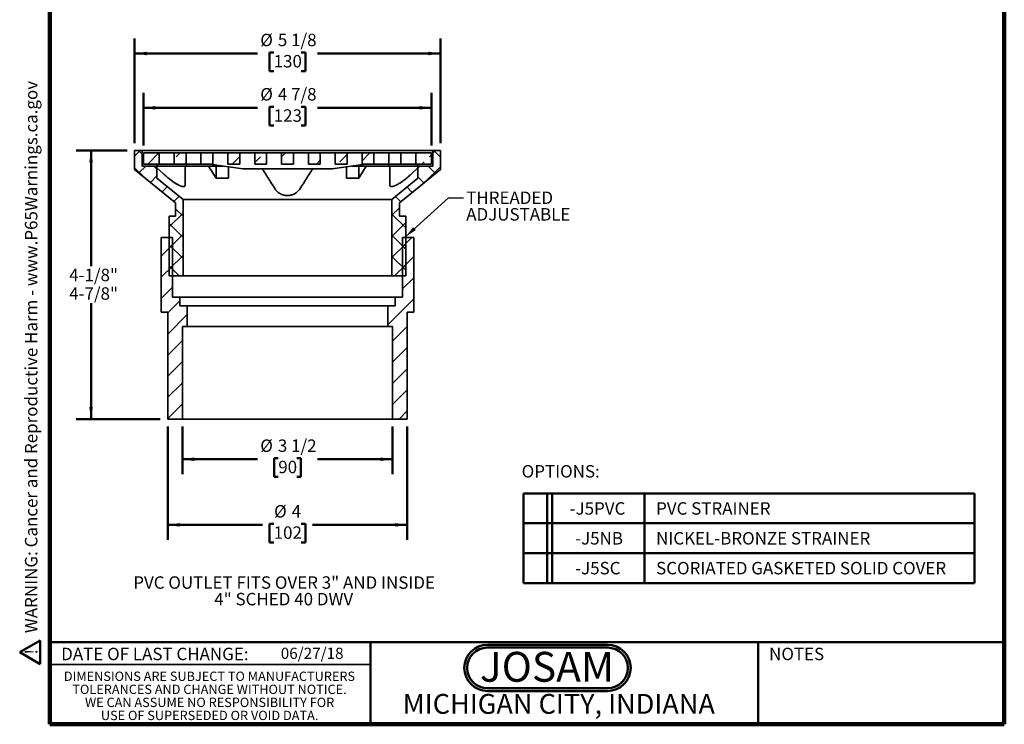
# Model space of a CAD drawing. Units: inches. Extents: x 0.1 to 8.4, y 0.1 to 10.9.
# Drawn here: x 0.1 to 8.4, y 0.1 to 6 of the extents above; entities that cross this region are included whole.
import ezdxf

# ---------------------------------------------------------------- set-up
doc = ezdxf.new("R2010")
doc.units = ezdxf.units.IN
doc.header["$MEASUREMENT"] = 0
doc.layers.add('WALL', color=7, linetype='Continuous', lineweight=50)
doc.styles.add('SLDTEXTSTYLE0', font='TXT', dxfattribs={"width": 0.7})
doc.styles.add('SLDTEXTSTYLE1', font='TXT', dxfattribs={"width": 0.605})
doc.dimstyles.new('SLDDIMSTYLE0', dxfattribs={"dimtxt": 0.101115, "dimasz": 0.1, "dimexe": 0, "dimexo": 0.0625, "dimgap": 0.025279, "dimtad": 0, "dimtih": 1, "dimtoh": 1, "dimdec": 6, "dimlfac": 2, "dimrnd": 1e-09, "dimzin": 12, "dimdsep": 46, "dimlunit": 5, "dimtxsty": 'SLDTEXTSTYLE1', "dimsah": 1, "dimcen": 0.09, "dimadec": 0, "dimazin": 3, "dimtfac": 1, "dimtdec": 3, "dimtofl": 0, "dimtmove": 0, "dimatfit": 3, "dimfxl": 0, "dimfrac": 2, "dimtolj": 1, "dimtzin": 12, "dimarcsym": 0})
doc.dimstyles.new('SLDDIMSTYLE1', dxfattribs={"dimtxt": 0.101115, "dimasz": 0.1, "dimexe": 0, "dimexo": 0.0625, "dimgap": 0.025279, "dimtad": 0, "dimtih": 1, "dimtoh": 1, "dimlfac": 2, "dimrnd": 1e-09, "dimzin": 12, "dimdsep": 46, "dimlunit": 5, "dimtxsty": 'SLDTEXTSTYLE1', "dimsah": 1, "dimcen": 0.09, "dimadec": 0, "dimazin": 3, "dimtfac": 1, "dimtdec": 3, "dimtofl": 0, "dimtmove": 0, "dimatfit": 3, "dimfxl": 0, "dimfrac": 2, "dimtolj": 1, "dimtzin": 12, "dimarcsym": 0})
doc.dimstyles.new('SLDDIMSTYLE2', dxfattribs={"dimtxt": 0.101115, "dimasz": 0.1, "dimexe": 0, "dimexo": 0.0625, "dimgap": 0.025279, "dimtad": 0, "dimtih": 1, "dimtoh": 1, "dimdec": 6, "dimlfac": 2, "dimrnd": 1e-09, "dimzin": 12, "dimdsep": 46, "dimlunit": 5, "dimtxsty": 'SLDTEXTSTYLE1', "dimsah": 1, "dimcen": 0.09, "dimadec": 0, "dimazin": 3, "dimtfac": 1, "dimtdec": 3, "dimtofl": 0, "dimtmove": 0, "dimatfit": 3, "dimfxl": 0, "dimfrac": 2, "dimtolj": 1, "dimtzin": 12, "dimarcsym": 0})
doc.dimstyles.new('SLDDIMSTYLE3', dxfattribs={"dimtxt": 0.101115, "dimasz": 0.1, "dimexe": 0, "dimexo": 0.0625, "dimgap": 0.025279, "dimtad": 0, "dimtih": 1, "dimtoh": 1, "dimlfac": 2, "dimrnd": 1e-09, "dimzin": 12, "dimdsep": 46, "dimlunit": 5, "dimtxsty": 'SLDTEXTSTYLE1', "dimsah": 1, "dimcen": 0.09, "dimadec": 0, "dimazin": 3, "dimtfac": 1, "dimtdec": 3, "dimtofl": 0, "dimtmove": 0, "dimatfit": 3, "dimfxl": 0, "dimfrac": 2, "dimtolj": 1, "dimtzin": 12, "dimarcsym": 0})
doc.dimstyles.new('SLDDIMSTYLE4', dxfattribs={"dimtxt": 0.18, "dimasz": 0.1, "dimexe": 0, "dimexo": 0.0625, "dimgap": 0, "dimtad": 0, "dimtih": 1, "dimtoh": 1, "dimdec": 0, "dimrnd": 1e-09, "dimzin": 0, "dimdsep": 46, "dimlunit": 5, "dimtxsty": 'Standard', "dimsah": 1, "dimcen": 0.09, "dimadec": 0, "dimazin": 0, "dimtfac": 0.1, "dimtdec": 0, "dimtofl": 0, "dimtmove": 0, "dimatfit": 3, "dimfxl": 0, "dimfrac": 2, "dimtolj": 1, "dimtzin": 0, "dimarcsym": 0})

# ---------------------------------------------------------------- blocks, each defined once
blk = doc.blocks.new('SW_NOTE_0')
at = {"layer": 'WALL', "color": 0}
for p, q in [((-0.12, 0.009), (0.029, 0.267)), ((0.029, 0.267), (0.178, 0.009)), ((0.178, 0.009), (-0.12, 0.009))]:
    blk.add_line(p, q, dxfattribs=at)
at = {"layer": 'WALL', "color": 0, "insert": (0.034, 0.201), "char_height": 0.156, "attachment_point": 2, "style": 'SLDTEXTSTYLE1'}
blk.add_mtext('!', dxfattribs=at)
blk = doc.blocks.new('prop 65')
at = {"layer": 'WALL', "color": 7}
blk.add_blockref('SW_NOTE_0', (0.127, -0.021), dxfattribs=at)
at = {"layer": 'WALL', "insert": (0.396, 0.18), "char_height": 0.15625, "attachment_point": 1, "style": 'SLDTEXTSTYLE1'}
blk.add_mtext('WARNING: Cancer and Reproductive Harm - www.P65Warnings.ca.gov', dxfattribs=at)
blk = doc.blocks.new('JOSAM')
at = {"layer": 'WALL'}
h = blk.add_hatch(color=256, dxfattribs=at)
edge = h.paths.add_edge_path(flags=0)
edge.add_line((5.0836, 0.7136), (4.0768, 0.7136))
edge.add_arc((4.0768, 0.5197), 0.194, 90, 270)
edge.add_line((4.0768, 0.3257), (5.0836, 0.3257))
edge.add_arc((5.0836, 0.5197), 0.194, 270, 450)
edge = h.paths.add_edge_path(flags=0)
edge.add_arc((5.0836, 0.5197), 0.17, -90, 90, ccw=False)
edge.add_line((5.0836, 0.3497), (4.0768, 0.3497))
edge.add_arc((4.0768, 0.5197), 0.17, 90, 270, ccw=False)
edge.add_line((4.0768, 0.6897), (5.0836, 0.6897))
for p, q in [((4.0768, 0.7136), (5.0836, 0.7136)), ((4.0768, 0.6897), (5.0836, 0.6897)), ((4.0768, 0.3497), (5.0836, 0.3497)), ((4.0768, 0.3257), (5.0836, 0.3257))]:
    blk.add_line(p, q, dxfattribs=at)
for centre, radius, start, end in [((4.0768, 0.5197), 0.194, 90, 270), ((4.0768, 0.5197), 0.17, 90, 270), ((5.0836, 0.5197), 0.194, 270, 90), ((5.0836, 0.5197), 0.17, 270, 90)]:
    blk.add_arc(centre, radius, start, end, dxfattribs=at)
at = {"layer": 'WALL', "insert": (4.5754, 0.6538), "char_height": 0.25, "attachment_point": 2, "style": 'SLDTEXTSTYLE0'}
blk.add_mtext('JOSAM', dxfattribs=at)
blk = doc.blocks.new('SW_NOTE_2')
at = {"layer": 'WALL', "color": 0, "char_height": 0.104167, "attachment_point": 2, "style": 'SLDTEXTSTYLE1'}
for s, insert in [('PVC OUTLET FITS OVER 3" AND INSIDE', (1.333, 0.1343)), ('4" SCHED 40 DWV', (1.3296, -0.0046))]:
    blk.add_mtext(s, dxfattribs=dict(at, insert=insert))
blk = doc.blocks.new('SW_NOTE_3')
at = {"color": 0, "linetype": 'Continuous', "lineweight": 0, "char_height": 0.078125, "attachment_point": 2, "style": 'SLDTEXTSTYLE1'}
for s, insert in [('DIMENSIONS ARE SUBJECT TO MANUFACTURERS', (1.2866, 0.1007)), ('TOLERANCES AND CHANGE WITHOUT NOTICE.', (1.287, -0.0087)), ('WE CAN ASSUME NO RESPONSIBILITY FOR', (1.2882, -0.118)), ('USE OF SUPERSEDED OR VOID DATA.', (1.2882, -0.2274))]:
    blk.add_mtext(s, dxfattribs=dict(at, insert=insert))
blk = doc.blocks.new('SW_TABLEANNOTATION_0')
at = {"layer": 'WALL', "color": 0}
for p, q in [((0, 0), (0, -0.75)), ((3.7787, 0), (0, 0)), ((0.1974, 0), (0.1974, -0.75)), ((0.2392, 0), (0.2392, -0.75)), ((1.0133, 0), (1.0133, -0.75)), ((3.7787, -0.75), (3.7787, 0)), ((0, -0.25), (3.7787, -0.25)), ((0, -0.5), (3.7787, -0.5)), ((0, -0.75), (3.7787, -0.75))]:
    blk.add_line(p, q, dxfattribs=at)
at = {"layer": 'WALL', "color": 0, "attachment_point": 1, "style": 'SLDTEXTSTYLE1'}
for s, insert, char_height in [('-J5PVC', (0.387, -0.0734), 0.10417), ('PVC STRAINER', (1.1111, -0.0734), 0.104167), ('-J5NB', (0.4333, -0.3234), 0.10417), ('NICKEL-BRONZE STRAINER', (1.1111, -0.3234), 0.104167), ('-J5SC', (0.4333, -0.5734), 0.10417), ('SCORIATED GASKETED SOLID COVER', (1.1111, -0.5734), 0.104167)]:
    blk.add_mtext(s, dxfattribs=dict(at, insert=insert, char_height=char_height))
blk = doc.blocks.new('_D')
at = {"layer": 'WALL'}
for p, q in [((1.1097, 4.9317), (1.1097, 5.8067)), ((3.6722, 4.9317), (3.6722, 5.8067)), ((1.1097, 5.6817), (2.1397, 5.6817)), ((2.2752, 5.6899), (2.2405, 5.6899)), ((2.2405, 5.6899), (2.2405, 5.5346)), ((2.5067, 5.6899), (2.5414, 5.6899)), ((2.5414, 5.6899), (2.5414, 5.5346)), ((3.6722, 5.6817), (2.6422, 5.6817)), ((2.2405, 5.5346), (2.2752, 5.5346)), ((2.5414, 5.5346), (2.5067, 5.5346))]:
    blk.add_line(p, q, dxfattribs=at)
for points in [[(1.1097, 5.6817), (1.2097, 5.6667), (1.2097, 5.6967)], [(3.6722, 5.6817), (3.5722, 5.6967), (3.5722, 5.6667)]]:
    blk.add_solid(points, dxfattribs=at)
at = {"layer": 'WALL', "char_height": 0.10417, "attachment_point": 1, "style": 'SLDTEXTSTYLE1'}
for s, insert in [('%%c', (2.1629, 5.8473)), ('5 1/8', (2.3104, 5.8473)), ('130', (2.2752, 5.6689))]:
    blk.add_mtext(s, dxfattribs=dict(at, insert=insert))
blk = doc.blocks.new('_D_1')
at = {"layer": 'WALL'}
for p, q in [((1.3872, 2.5567), (1.3872, 1.6082)), ((3.3947, 2.5567), (3.3947, 1.6082)), ((1.3872, 1.7332), (2.1826, 1.7332)), ((2.2752, 1.7414), (2.2405, 1.7414)), ((2.2405, 1.7414), (2.2405, 1.5861)), ((2.5067, 1.7414), (2.5414, 1.7414)), ((2.5414, 1.7414), (2.5414, 1.5861)), ((3.3947, 1.7332), (2.5993, 1.7332)), ((2.2405, 1.5861), (2.2752, 1.5861)), ((2.5414, 1.5861), (2.5067, 1.5861))]:
    blk.add_line(p, q, dxfattribs=at)
for points in [[(1.3872, 1.7332), (1.4872, 1.7182), (1.4872, 1.7482)], [(3.3947, 1.7332), (3.2947, 1.7482), (3.2947, 1.7182)]]:
    blk.add_solid(points, dxfattribs=at)
at = {"layer": 'WALL', "attachment_point": 1, "style": 'SLDTEXTSTYLE1'}
for s, insert, char_height in [('%%c', (2.2786, 1.8989), 0.10417), ('4', (2.4261, 1.8989), 0.1042), ('102', (2.2752, 1.7204), 0.10417)]:
    blk.add_mtext(s, dxfattribs=dict(at, insert=insert, char_height=char_height))
blk = doc.blocks.new('_D_2')
at = {"layer": 'WALL'}
for p, q in [((1.5097, 2.5567), (1.5097, 2.1577)), ((3.2722, 2.5567), (3.2722, 2.1577)), ((1.5097, 2.2827), (2.1397, 2.2827)), ((2.3138, 2.2909), (2.2791, 2.2909)), ((2.2791, 2.2909), (2.2791, 2.1356)), ((2.4681, 2.2909), (2.5028, 2.2909)), ((2.5028, 2.2909), (2.5028, 2.1356)), ((3.2722, 2.2827), (2.6422, 2.2827)), ((2.2791, 2.1356), (2.3138, 2.1356)), ((2.5028, 2.1356), (2.4681, 2.1356))]:
    blk.add_line(p, q, dxfattribs=at)
for points in [[(1.5097, 2.2827), (1.6097, 2.2677), (1.6097, 2.2977)], [(3.2722, 2.2827), (3.1722, 2.2977), (3.1722, 2.2677)]]:
    blk.add_solid(points, dxfattribs=at)
at = {"layer": 'WALL', "char_height": 0.10417, "attachment_point": 1, "style": 'SLDTEXTSTYLE1'}
for s, insert in [('%%c', (2.1629, 2.4483)), ('3 1/2', (2.3104, 2.4483)), ('90', (2.3138, 2.2699))]:
    blk.add_mtext(s, dxfattribs=dict(at, insert=insert))
blk = doc.blocks.new('_D_3')
at = {"layer": 'WALL'}
for p, q in [((1.0472, 4.8692), (0.6197, 4.8692)), ((0.7447, 4.8692), (0.7447, 3.8995)), ((0.7447, 2.6192), (0.7447, 3.5889)), ((1.3247, 2.6192), (0.6197, 2.6192))]:
    blk.add_line(p, q, dxfattribs=at)
for points in [[(0.7447, 4.8692), (0.7297, 4.7692), (0.7597, 4.7692)], [(0.7447, 2.6192), (0.7597, 2.7192), (0.7297, 2.7192)]]:
    blk.add_solid(points, dxfattribs=at)
at = {"layer": 'WALL', "char_height": 0.10417, "attachment_point": 1, "style": 'SLDTEXTSTYLE1'}
for s, insert in [('4-1/8"', (0.5618, 3.8784)), ('4-7/8"', (0.5618, 3.7232))]:
    blk.add_mtext(s, dxfattribs=dict(at, insert=insert))
blk = doc.blocks.new('_D_4')
at = {"layer": 'WALL'}
for p, q in [((1.1835, 4.9117), (1.1835, 5.3516)), ((3.5985, 4.9117), (3.5985, 5.3516)), ((1.1835, 5.2266), (2.1397, 5.2266)), ((2.2752, 5.2348), (2.2405, 5.2348)), ((2.2405, 5.2348), (2.2405, 5.0795)), ((2.5067, 5.2348), (2.5414, 5.2348)), ((2.5414, 5.2348), (2.5414, 5.0795)), ((3.5985, 5.2266), (2.6422, 5.2266)), ((2.2405, 5.0795), (2.2752, 5.0795)), ((2.5414, 5.0795), (2.5067, 5.0795))]:
    blk.add_line(p, q, dxfattribs=at)
for points in [[(1.1835, 5.2266), (1.2835, 5.2116), (1.2835, 5.2416)], [(3.5985, 5.2266), (3.4985, 5.2416), (3.4985, 5.2116)]]:
    blk.add_solid(points, dxfattribs=at)
at = {"layer": 'WALL', "char_height": 0.10417, "attachment_point": 1, "style": 'SLDTEXTSTYLE1'}
for s, insert in [('%%c', (2.1629, 5.3922)), ('4 7/8', (2.3104, 5.3922)), ('123', (2.2752, 5.2138))]:
    blk.add_mtext(s, dxfattribs=dict(at, insert=insert))
blk = doc.blocks.new('SW_NOTE_5')
at = {"layer": 'WALL', "color": 0, "char_height": 0.10417, "attachment_point": 1, "style": 'SLDTEXTSTYLE1'}
for s, insert in [('THREADED', (0.024, 0.0531)), ('ADJUSTABLE', (0.024, -0.0858))]:
    blk.add_mtext(s, dxfattribs=dict(at, insert=insert))

msp = doc.modelspace()

# ---------------------------------------------------------------- hatches: boundary and pattern name
at = {"linetype": 'Continuous', "lineweight": 18}
h = msp.add_hatch(dxfattribs=at)
h.set_pattern_fill('ANSI37', angle=90, style=0)
edge = h.paths.add_edge_path(flags=0)
edge.add_line((1.17220316, 4.86917056), (1.10970316, 4.86917056))
edge.add_line((1.10970316, 4.86917056), (1.10970316, 4.70946957))
edge.add_spline(control_points=[(1.10970316, 4.70946957), (1.22428649, 4.61613624), (1.33886983, 4.5228029), (1.45345317, 4.42946957)], knot_values=[0.1477243683, 0.1477243683, 0.1477243683, 0.1477243683, 0.170246826, 0.170246826, 0.170246826, 0.170246826], weights=[1, 1, 1, 1], degree=3, periodic=0)
edge.add_line((1.45345317, 4.42946957), (1.45345317, 4.31917056))
edge.add_line((1.45345317, 4.31917056), (1.40045316, 4.31917056))
edge.add_line((1.40045316, 4.31917056), (1.40045316, 3.81917056))
edge.add_line((1.40045316, 3.81917056), (1.51595317, 3.81917056))
edge.add_line((1.51595317, 3.81917056), (1.51595317, 4.45917056))
edge.add_spline(control_points=[(1.51595317, 4.45917056), (1.44303649, 4.51856451), (1.37011981, 4.57795846), (1.29720313, 4.6373524)], knot_values=[0.2789558321, 0.2789558321, 0.2789558321, 0.2789558321, 0.293320807, 0.293320807, 0.293320807, 0.293320807], weights=[1, 1, 1, 1], degree=3, periodic=0)
edge.add_line((1.29720313, 4.6373524), (1.29720313, 4.73917056))
edge.add_line((1.29720313, 4.73917056), (1.17220316, 4.73917056))
edge.add_line((1.17220316, 4.73917056), (1.17220316, 4.86917056))
h = msp.add_hatch(dxfattribs=at)
h.set_pattern_fill('ANSI37', angle=90, style=0)
edge = h.paths.add_edge_path(flags=0)
edge.add_line((3.67220311, 4.86917056), (3.60970311, 4.86917056))
edge.add_line((3.60970311, 4.86917056), (3.60970311, 4.73917056))
edge.add_line((3.60970311, 4.73917056), (3.48470313, 4.73917056))
edge.add_line((3.48470313, 4.73917056), (3.48470313, 4.63735238))
edge.add_spline(control_points=[(3.48470312, 4.6373524), (3.41178645, 4.57795845), (3.33886977, 4.51856451), (3.2659531, 4.45917056)], knot_values=[0.149844493, 0.149844493, 0.149844493, 0.149844493, 0.1641769672, 0.1641769672, 0.1641769672, 0.1641769672], weights=[1, 1, 1, 1], degree=3, periodic=0)
edge.add_line((3.2659531, 4.45917056), (3.2659531, 3.81917056))
edge.add_line((3.2659531, 3.81917056), (3.3814531, 3.81917056))
edge.add_line((3.3814531, 3.81917056), (3.3814531, 4.31917056))
edge.add_line((3.3814531, 4.31917056), (3.3284531, 4.31917056))
edge.add_line((3.3284531, 4.31917056), (3.3284531, 4.42946957))
edge.add_spline(control_points=[(3.3284531, 4.42946957), (3.44303644, 4.5228029), (3.55761977, 4.61613624), (3.67220311, 4.70946957)], knot_values=[0.2931667351, 0.2931667351, 0.2931667351, 0.2931667351, 0.3157189133, 0.3157189133, 0.3157189133, 0.3157189133], weights=[1, 1, 1, 1], degree=3, periodic=0)
edge.add_line((3.67220311, 4.70946957), (3.67220311, 4.86917056))
h = msp.add_hatch(dxfattribs=at)
h.set_pattern_fill('ANSI33', style=0)
h.paths.add_polyline_path([(1.18345316, 4.75542056), (1.31595313, 4.75542056), (1.31595313, 4.84917056), (1.18345313, 4.84917056)], flags=0)
h = msp.add_hatch(dxfattribs=at)
h.set_pattern_fill('ANSI33', style=0)
h.paths.add_polyline_path([(1.44095313, 4.84917056), (1.44095313, 4.75542056), (1.54095313, 4.75542056), (1.54095313, 4.84917056)], flags=0)
h = msp.add_hatch(dxfattribs=at)
h.set_pattern_fill('ANSI33', style=0)
h.paths.add_polyline_path([(1.66595313, 4.84917056), (1.66595313, 4.75542056), (1.76595313, 4.75542056), (1.76595313, 4.84917056)], flags=0)
h = msp.add_hatch(dxfattribs=at)
h.set_pattern_fill('ANSI33', style=0)
h.paths.add_polyline_path([(1.89095313, 4.84917056), (1.89095313, 4.75542056), (1.99095313, 4.75542056), (1.99095313, 4.84917056)], flags=0)
h = msp.add_hatch(dxfattribs=at)
h.set_pattern_fill('ANSI33', style=0)
h.paths.add_polyline_path([(2.21595313, 4.75542056), (2.21595313, 4.84917056), (2.11595313, 4.84917056), (2.11595313, 4.75542056)], flags=0)
h = msp.add_hatch(dxfattribs=at)
h.set_pattern_fill('ANSI33', style=0)
h.paths.add_polyline_path([(2.34095313, 4.84917056), (2.34095313, 4.75542056), (2.44095313, 4.75542056), (2.44095313, 4.84917056)], flags=0)
h = msp.add_hatch(dxfattribs=at)
h.set_pattern_fill('ANSI33', style=0)
h.paths.add_polyline_path([(2.56595313, 4.84917056), (2.56595313, 4.75542056), (2.66595313, 4.75542056), (2.66595313, 4.84917056)], flags=0)
h = msp.add_hatch(dxfattribs=at)
h.set_pattern_fill('ANSI33', style=0)
h.paths.add_polyline_path([(2.79095313, 4.84917056), (2.79095313, 4.75542056), (2.89095313, 4.75542056), (2.89095313, 4.84917056)], flags=0)
h = msp.add_hatch(dxfattribs=at)
h.set_pattern_fill('ANSI33', style=0)
h.paths.add_polyline_path([(3.01595313, 4.84917056), (3.01595313, 4.75542056), (3.11595313, 4.75542056), (3.11595313, 4.84917056)], flags=0)
h = msp.add_hatch(dxfattribs=at)
h.set_pattern_fill('ANSI33', style=0)
h.paths.add_polyline_path([(3.24095313, 4.84917056), (3.24095313, 4.75542056), (3.34095313, 4.75542056), (3.34095313, 4.84917056)], flags=0)
h = msp.add_hatch(dxfattribs=at)
h.set_pattern_fill('ANSI33', style=0)
h.paths.add_polyline_path([(3.46595313, 4.75542056), (3.59845311, 4.75542056), (3.59845313, 4.84917056), (3.46595313, 4.84917056)], flags=0)
h = msp.add_hatch(dxfattribs=at)
h.set_pattern_fill('ANSI31', style=0)
h.paths.add_polyline_path([(1.48845317, 3.56917056), (1.48845317, 3.63917056), (1.42595317, 3.63917056), (1.42595317, 4.13917056), (1.33220316, 4.13917056), (1.33220316, 3.51417056), (1.38720316, 3.51417056), (1.38720316, 2.61917056), (1.50970317, 2.61917056), (1.50970317, 3.39417056), (1.55095317, 3.39417056), (1.55095317, 3.56917056)], flags=0)
h = msp.add_hatch(dxfattribs=at)
h.set_pattern_fill('ANSI31', style=0)
h.paths.add_polyline_path([(3.2934531, 3.63917056), (3.2934531, 3.56917056), (3.2309531, 3.56917056), (3.2309531, 3.39417056), (3.2722031, 3.39417056), (3.2722031, 2.61917056), (3.3947031, 2.61917056), (3.3947031, 3.51417056), (3.4497031, 3.51417056), (3.4497031, 4.13917056), (3.3559531, 4.13917056), (3.3559531, 3.63917056)], flags=0)

# ---------------------------------------------------------------- linework, layer by layer
at = {"color": 7, "linetype": 'Continuous', "lineweight": 100}
for p, q in [((0.3984375, 0.0625), (0.3984375, 10.9375)), ((8.3984375, 0.0625), (8.3984375, 10.9375)), ((8.3984375, 0.0625), (0.3984375, 0.0625))]:
    msp.add_line(p, q, dxfattribs=at)
at = {"color": 7, "linetype": 'Continuous', "lineweight": 35}
for p, q in [((1.10970315, 4.86917051), (1.17220312, 4.86917051)), ((1.10970315, 4.70946951), (1.10970315, 4.86917051)), ((1.17220312, 4.86917051), (1.17220312, 4.73917063)), ((3.60970311, 4.86917051), (1.17220312, 4.86917051)), ((3.60970311, 4.73917063), (3.60970311, 4.86917051)), ((3.60970311, 4.86917051), (3.67220309, 4.86917051)), ((3.67220309, 4.86917051), (3.67220309, 4.70946951)), ((1.3159531, 4.84917054), (1.18345316, 4.84917054)), ((1.18345316, 4.75542053), (1.18345316, 4.84917054)), ((1.3159531, 4.84917054), (1.3159531, 4.75542053)), ((1.44095309, 4.84917054), (1.31595313, 4.84917054)), ((1.44095318, 4.75542053), (1.44095318, 4.84917054)), ((1.54095311, 4.84917054), (1.44095318, 4.84917054)), ((1.54095311, 4.84917054), (1.54095311, 4.75542053)), ((1.66595314, 4.84917054), (1.54095312, 4.84917054)), ((1.66595313, 4.75542053), (1.66595313, 4.84917054)), ((1.76595316, 4.84917054), (1.66595313, 4.84917054)), ((1.89095314, 4.84917054), (1.76595313, 4.84917054)), ((1.76595316, 4.84917054), (1.76595316, 4.75542053)), ((1.89095312, 4.75542053), (1.89095312, 4.84917054)), ((1.99095315, 4.84917054), (1.89095312, 4.84917054)), ((2.11595314, 4.84917054), (1.99095312, 4.84917054)), ((1.99095315, 4.84917054), (1.99095315, 4.75542053)), ((2.1159531, 4.75542053), (2.1159531, 4.84917054)), ((2.21595315, 4.84917054), (2.1159531, 4.84917054)), ((2.34095313, 4.84917054), (2.21595311, 4.84917054)), ((2.21595315, 4.84917054), (2.21595315, 4.75542053)), ((2.34095313, 4.75542053), (2.34095313, 4.84917054)), ((2.44095314, 4.84917054), (2.34095313, 4.84917054)), ((2.44095314, 4.84917054), (2.44095314, 4.75542053)), ((2.56595312, 4.84917054), (2.44095314, 4.84917054)), ((2.56595313, 4.75542053), (2.56595313, 4.84917054)), ((2.66595314, 4.84917054), (2.56595313, 4.84917054)), ((2.79095314, 4.84917054), (2.66595313, 4.84917054)), ((2.66595314, 4.84917054), (2.66595314, 4.75542053)), ((2.79095313, 4.75542053), (2.79095313, 4.84917054)), ((2.89095313, 4.84917054), (2.79095313, 4.84917054)), ((2.89095313, 4.84917054), (2.89095313, 4.75542053)), ((3.01595313, 4.84917054), (2.89095314, 4.84917054)), ((3.01595314, 4.75542053), (3.01595314, 4.84917054)), ((3.11595313, 4.84917054), (3.01595314, 4.84917054)), ((3.11595313, 4.84917054), (3.11595313, 4.75542053)), ((3.24095313, 4.84917054), (3.11595313, 4.84917054)), ((3.24095314, 4.75542053), (3.24095314, 4.84917054)), ((3.34095313, 4.84917054), (3.24095314, 4.84917054)), ((3.34095313, 4.84917054), (3.34095313, 4.75542053)), ((3.46595314, 4.84917054), (3.34095314, 4.84917054)), ((3.46595314, 4.75542053), (3.46595314, 4.84917054)), ((3.59845314, 4.84917054), (3.46595314, 4.84917054)), ((3.59845314, 4.84917054), (3.59845311, 4.75542053)), ((1.45345321, 4.42946951), (1.10970315, 4.70946951)), ((1.29720309, 4.73917063), (1.17220312, 4.73917063)), ((1.3159531, 4.75542053), (1.18345316, 4.75542053)), ((1.29720309, 4.63735244), (1.29720309, 4.73917063)), ((1.29720318, 4.73917063), (1.32099129, 4.73917063)), ((1.30001604, 4.73917063), (1.30001604, 4.75542053)), ((1.31595313, 4.75542053), (1.44095309, 4.75542053)), ((1.32099129, 4.73917063), (1.54167459, 4.73917063)), ((1.54095311, 4.75542053), (1.44095318, 4.75542053)), ((1.53417458, 4.58132803), (1.53417458, 4.73917063)), ((1.54095312, 4.75542053), (1.66595314, 4.75542053)), ((1.73035554, 4.73917063), (1.54167458, 4.73917063)), ((1.54167459, 4.73917063), (1.54167459, 4.75542053)), ((1.76595316, 4.75542053), (1.66595313, 4.75542053)), ((1.73035554, 4.73917063), (1.79211661, 4.63869193)), ((1.73035554, 4.73917063), (1.79211661, 4.73917063)), ((1.74095315, 4.75542053), (2.01595316, 4.71417056)), ((1.79211661, 4.73917063), (1.84928652, 4.73917063)), ((1.79211661, 4.63869193), (1.79211661, 4.73917063)), ((1.99095315, 4.75542053), (1.89095312, 4.75542053)), ((1.89603969, 4.63869193), (1.89603969, 4.73215756)), ((2.01595316, 4.71417056), (2.76595314, 4.71417056)), ((2.21595315, 4.75542053), (2.1159531, 4.75542053)), ((2.44095314, 4.75542053), (2.34095313, 4.75542053)), ((2.66595314, 4.75542053), (2.56595313, 4.75542053)), ((2.76595314, 4.71417056), (3.04095313, 4.75542053)), ((2.89095313, 4.75542053), (2.79095313, 4.75542053)), ((2.88586661, 4.63869193), (2.88586661, 4.73215756)), ((2.93261978, 4.73917063), (2.98978966, 4.73917063)), ((2.98978966, 4.73917063), (3.05155076, 4.73917063)), ((2.98978966, 4.63869193), (2.98978966, 4.73917063)), ((3.11595313, 4.75542053), (3.01595314, 4.75542053)), ((3.2402317, 4.73917063), (3.05155076, 4.73917063)), ((3.11595313, 4.75542053), (3.24095313, 4.75542053)), ((3.24023171, 4.75542053), (3.24023171, 4.73917063)), ((3.24023171, 4.73917063), (3.46091495, 4.73917063)), ((3.34095313, 4.75542053), (3.24095314, 4.75542053)), ((3.24773171, 4.73917063), (3.24773171, 4.58136426)), ((3.67220309, 4.70946951), (3.3284531, 4.42946951)), ((3.34095314, 4.75542053), (3.46595314, 4.75542053)), ((3.4239817, 4.66779158), (3.48470313, 4.72461663)), ((3.46091495, 4.73917063), (3.48470313, 4.73917063)), ((3.59845311, 4.75542053), (3.46595314, 4.75542053)), ((3.48189029, 4.73917063), (3.48189029, 4.75542053)), ((3.48470314, 4.73917063), (3.48470314, 4.63735244)), ((3.60970311, 4.73917063), (3.48470314, 4.73917063)), ((1.29720309, 4.63735244), (1.5159532, 4.45917063)), ((3.26595309, 4.45917063), (3.48470314, 4.63735244)), ((3.26595309, 4.45917063), (1.5159532, 4.45917063)), ((1.5159532, 4.45917063), (1.5159532, 3.8191706)), ((3.26595309, 3.8191706), (3.26595309, 4.45917063)), ((1.45345321, 4.31917055), (1.45345321, 4.42946951)), ((3.3284531, 4.42946951), (3.3284531, 4.31917055)), ((1.40045319, 4.31917055), (1.45345321, 4.31917055)), ((1.40045319, 3.8191706), (1.40045319, 4.31917055)), ((3.3284531, 4.31917055), (3.38145309, 4.31917055)), ((3.38145309, 4.31917055), (3.38145309, 3.8191706)), ((1.33220314, 4.13917054), (1.42595317, 4.13917054)), ((1.33220314, 3.51417056), (1.33220314, 4.13917054)), ((1.42595317, 4.13917054), (1.42595317, 3.63917055)), ((3.3559531, 3.63917055), (3.3559531, 4.13917054)), ((3.3559531, 4.13917054), (3.4497031, 4.13917054)), ((3.4497031, 4.13917054), (3.4497031, 3.51417056)), ((1.5159532, 3.8191706), (1.40045319, 3.8191706)), ((3.26595309, 3.8191706), (1.5159532, 3.8191706)), ((3.38145309, 3.8191706), (3.26595309, 3.8191706)), ((1.42595317, 3.63917055), (1.48845316, 3.63917055)), ((1.48845316, 3.63917055), (1.48845316, 3.56917058)), ((3.29345309, 3.63917055), (1.48845316, 3.63917055)), ((3.29345309, 3.56917058), (3.29345309, 3.63917055)), ((3.29345309, 3.63917055), (3.3559531, 3.63917055)), ((1.48845316, 3.56917058), (1.55095319, 3.56917058)), ((1.55095319, 3.56917058), (1.55095319, 3.39417056)), ((3.2309531, 3.56917058), (1.55095319, 3.56917058)), ((3.2309531, 3.39417056), (3.2309531, 3.56917058)), ((3.2309531, 3.56917058), (3.29345309, 3.56917058)), ((1.38720311, 3.51417056), (1.33220314, 3.51417056)), ((1.38720311, 2.61917055), (1.38720311, 3.51417056)), ((3.3947031, 3.51417056), (3.3947031, 2.61917055)), ((3.4497031, 3.51417056), (3.3947031, 3.51417056)), ((1.50970319, 3.39417056), (1.50970319, 2.61917055)), ((1.55095319, 3.39417056), (1.50970319, 3.39417056)), ((3.2309531, 3.39417056), (1.55095319, 3.39417056)), ((3.27220308, 3.39417056), (3.2309531, 3.39417056)), ((3.27220308, 2.61917055), (3.27220308, 3.39417056)), ((1.50970319, 2.61917055), (1.38720311, 2.61917055)), ((3.27220308, 2.61917055), (1.50970319, 2.61917055)), ((3.3947031, 2.61917055), (3.27220308, 2.61917055)), ((0.3984375, 0.5625), (3.0859375, 0.5625))]:
    msp.add_line(p, q, dxfattribs=at)
at = {"color": 7, "linetype": 'Continuous', "lineweight": 50}
for p, q in [((0.3984375, 0.75), (8.3984375, 0.75)), ((3.0859375, 0.75), (3.0859375, 0.0625)), ((6.3359375, 0.0625), (6.3359375, 0.75))]:
    msp.add_line(p, q, dxfattribs=at)
at = {"color": 7, "linetype": 'Continuous', "lineweight": 35, "flags": 128}
for points in [[(1.29720318, 4.72461604), (1.34914849, 4.67600174), (1.35792451, 4.66779158)], [(2.98978966, 4.63869193), (2.99797562, 4.65200779), (3.05155076, 4.73917063)]]:
    msp.add_lwpolyline(points, dxfattribs=at)
at = {"color": 7, "linetype": 'Continuous', "lineweight": 35}
for points, knots in [([(2.18156222, 4.71417056), (2.18648791, 4.70627454), (2.20154063, 4.68214459), (2.22679614, 4.6419828), (2.25732899, 4.59368677), (2.27777292, 4.5617312), (2.28799489, 4.54575342)], [0, 0, 0, 0, 0.1395074758, 0.426329177, 0.7131647381, 1, 1, 1, 1]), ([(2.49391137, 4.54575342), (2.5041328, 4.56173038), (2.52457566, 4.5936843), (2.55510799, 4.64197933), (2.58036406, 4.68214208), (2.59541785, 4.70627371), (2.60034407, 4.71417056)], [0, 0, 0, 0, 0.2868203942, 0.5736407703, 0.860477791, 1, 1, 1, 1]), ([(1.35792451, 4.66779158), (1.36062961, 4.66528796), (1.36604763, 4.66027351), (1.37457878, 4.65272648), (1.38336895, 4.6451952), (1.39240239, 4.63771977), (1.4013995, 4.63052494), (1.410327, 4.62362386), (1.41915494, 4.61702972), (1.42809516, 4.61059285), (1.43709759, 4.60436612), (1.4459413, 4.59851506), (1.45459608, 4.59306398), (1.46302853, 4.58803642), (1.47136134, 4.58337823), (1.47899906, 4.57943014), (1.4859193, 4.5761607), (1.4921357, 4.57349868), (1.49810657, 4.57123994), (1.50378379, 4.56942332), (1.5091014, 4.56810658), (1.51401858, 4.56730072), (1.51847568, 4.56701607), (1.52226936, 4.56726137), (1.52541744, 4.56798457), (1.52799807, 4.56908767), (1.53013264, 4.570576), (1.53183009, 4.57245278), (1.5330787, 4.57471009), (1.53385052, 4.57734517), (1.53419154, 4.57956496), (1.53413994, 4.58098292), (1.53412739, 4.58132803)], [0, 0, 0, 0, 0.04284790467, 0.0858194801, 0.12882891677, 0.17179334614, 0.21463442946, 0.25415173318, 0.29379990941, 0.33347219618, 0.37308080883, 0.41256407159, 0.44964384994, 0.48683813323, 0.52400300181, 0.56104215466, 0.59090337748, 0.62086326256, 0.6508046686, 0.68064044174, 0.7106677061, 0.74082958127, 0.77098510209, 0.8010036288, 0.82770304681, 0.85449251338, 0.88129137013, 0.90800384659, 0.93564385272, 0.96335603415, 0.99108133067, 1, 1, 1, 1]), ([(1.79211661, 4.63869193), (1.80076502, 4.6383098), (1.81806185, 4.63754555), (1.84404361, 4.63725635), (1.87004268, 4.63754367), (1.88737401, 4.63830918), (1.89603969, 4.63869193)], [0, 0, 0, 0, 0.2497511765, 0.499502017, 0.7497508513, 1, 1, 1, 1]), ([(2.88586661, 4.63869193), (2.89454838, 4.63830794), (2.90971311, 4.63763721), (2.93137569, 4.63731434), (2.95084563, 4.63737696), (2.97032053, 4.6377973), (2.98329995, 4.63839372), (2.98978966, 4.63869193)], [0, 0, 0, 0, 0.2507145736, 0.4379309907, 0.6251474566, 0.8125737205, 1, 1, 1, 1]), ([(3.24782732, 4.58136426), (3.24780727, 4.58064461), (3.24775519, 4.5787754), (3.24832949, 4.57617224), (3.24940627, 4.57349575), (3.25105524, 4.57124095), (3.25325843, 4.56942306), (3.2560635, 4.56810666), (3.25944439, 4.5673007), (3.26336029, 4.56701608), (3.26762203, 4.56726136), (3.27214735, 4.56798459), (3.27683183, 4.5690876), (3.28180985, 4.57057625), (3.2871001, 4.57245181), (3.29268153, 4.574713), (3.2985212, 4.57733369), (3.30451377, 4.58025425), (3.31100434, 4.58364351), (3.31799256, 4.58753591), (3.32546328, 4.59194769), (3.33298905, 4.59662138), (3.34052284, 4.60151032), (3.3487552, 4.60706757), (3.35766432, 4.61333086), (3.36720441, 4.62032008), (3.37661939, 4.62748581), (3.38585584, 4.63477262), (3.39532982, 4.6425063), (3.40496851, 4.6506698), (3.41472895, 4.65924038), (3.42089869, 4.66494232), (3.4239817, 4.66779158)], [0, 0, 0, 0, 0.01869224613, 0.04855171892, 0.07850982627, 0.10844958564, 0.13828389874, 0.16830943385, 0.19846956815, 0.2286235457, 0.25864037749, 0.28533828223, 0.31212624357, 0.33892359688, 0.36563441173, 0.39327287423, 0.42098372988, 0.44870745396, 0.4763635842, 0.50923389533, 0.54220794774, 0.57523902439, 0.60825379073, 0.64115863088, 0.68355681907, 0.72609261659, 0.76869384957, 0.81126500437, 0.85369305238, 0.90244160516, 0.95125016586, 1, 1, 1, 1]), ([(2.28799489, 4.54575342), (2.28932929, 4.54376385), (2.29200427, 4.53977552), (2.29669041, 4.53395818), (2.30187963, 4.52829605), (2.30761443, 4.52284888), (2.31387658, 4.51766315), (2.32047022, 4.51292726), (2.32735373, 4.50865275), (2.3344681, 4.5048416), (2.34200674, 4.50140906), (2.34996428, 4.49839963), (2.35833777, 4.49588882), (2.36706884, 4.49391666), (2.37604109, 4.49252674), (2.38470337, 4.49180711), (2.39295575, 4.49169589), (2.40073867, 4.49206143), (2.40844551, 4.49288334), (2.41588016, 4.49413089), (2.42300055, 4.49577075), (2.42979829, 4.4977387), (2.43636483, 4.50003417), (2.44351469, 4.50297649), (2.45109075, 4.50669313), (2.45890883, 4.51126779), (2.46614981, 4.51623491), (2.47285531, 4.5215765), (2.47901071, 4.52725161), (2.48460302, 4.533226), (2.48963532, 4.53939283), (2.49248702, 4.54363471), (2.49391137, 4.54575342)], [0, 0, 0, 0, 0.0359390959, 0.0720440346, 0.1082047574, 0.1443312715, 0.1803569398, 0.216242986, 0.2489196056, 0.2816966007, 0.3144500098, 0.3470944698, 0.3800527048, 0.4131725677, 0.4462694661, 0.4791965928, 0.5071409384, 0.5351964304, 0.5632576159, 0.591209722, 0.6177350911, 0.6443356654, 0.6709482327, 0.6974895686, 0.73471672, 0.7720768506, 0.8094693201, 0.8467402925, 0.885003173, 0.9233522457, 0.9617163312, 1, 1, 1, 1])]:
    msp.add_open_spline(points, degree=3, knots=knots, dxfattribs=at)

# ---------------------------------------------------------------- block references
at = {"color": 7, "linetype": 'Continuous', "lineweight": 0}
msp.add_blockref('SW_NOTE_3', (0.45038126, 0.40322916), dxfattribs=at)
at = {"layer": 'WALL', "xscale": 0.6666666666666666, "yscale": 0.6666666666666666, "zscale": 0.6666666666666666, "rotation": 90.0000000000002}
msp.add_blockref('prop 65', (0.31069194, 0.5625), dxfattribs=at)
at = {"layer": 'WALL'}
for name, p in [('SW_NOTE_5', (3.8648294, 4.47244094)), ('SW_TABLEANNOTATION_0', (4.36909497, 1.99610056)), ('SW_NOTE_2', (1.0297611, 1.16771446)), ('JOSAM', (-0.01004991, 0.01526516))]:
    msp.add_blockref(name, p, dxfattribs=at)

# ---------------------------------------------------------------- texts
at = {"color": 7, "linetype": 'Continuous', "lineweight": 0, "attachment_point": 2, "style": 'SLDTEXTSTYLE1'}
for s, insert, char_height in [('DATE OF LAST CHANGE:', (1.27957774, 0.70374066), 0.1041666667), ('NOTES', (6.65800757, 0.70374066), 0.104166667), ('MICHIGAN CITY, INDIANA', (4.66492553, 0.31703368), 0.1666666667)]:
    msp.add_mtext(s, dxfattribs=dict(at, insert=insert, char_height=char_height))
at = {"color": 7, "linetype": 'Continuous', "lineweight": 18, "insert": (2.33467811, 0.70409772), "char_height": 0.09375, "attachment_point": 1, "style": 'SLDTEXTSTYLE1'}
msp.add_mtext('06/27/18', dxfattribs=at)
at = {"layer": 'WALL', "insert": (4.35347069, 2.23365753), "char_height": 0.104166667, "attachment_point": 1, "style": 'SLDTEXTSTYLE1'}
msp.add_mtext('OPTIONS:', dxfattribs=at)

# ---------------------------------------------------------------- dimensions: what is measured, and where the dimension line sits
at = {"layer": 'WALL'}
for base, p1, p2, dimstyle, picture, middle in [((3.67220311, 5.68167056), (1.10970316, 4.86917056), (3.67220311, 4.86917056), 'SLDDIMSTYLE0', '_D', (2.39095313, 5.68167056)), ((3.3947031, 1.7332343), (1.38720316, 2.61917056), (3.3947031, 2.61917056), 'SLDDIMSTYLE1', '_D_1', (2.39095313, 1.7332343)), ((3.2722031, 2.28271544), (1.50970317, 2.61917056), (3.2722031, 2.61917056), 'SLDDIMSTYLE2', '_D_2', (2.39095313, 2.28271544))]:
    dim = msp.add_linear_dim(base=base, p1=p1, p2=p2, text='%%c<>', dimstyle=dimstyle, dxfattribs=at)
    dim.commit()
    dim.dimension.update_dxf_attribs({"geometry": picture, "text_midpoint": middle, "dimtype": 160})
for base, p1, p2, angle, text, dimstyle, picture, middle in [((3.59845324, 5.2265997), (1.18345313, 4.84917056), (3.59845313, 4.84917056), 359.999984252, '%%c<>', 'SLDDIMSTYLE0', '_D_4', (2.39095321, 5.22660003)), ((0.74468997, 2.61917056), (1.10970316, 4.86917056), (1.38720316, 2.61917056), 90, '4-1/8"\\P4-7/8"', 'SLDDIMSTYLE3', '_D_3', (0.74468997, 3.74417056))]:
    dim = msp.add_linear_dim(base=base, p1=p1, p2=p2, angle=angle, text=text, dimstyle=dimstyle, dxfattribs=at)
    dim.commit()
    dim.dimension.update_dxf_attribs({"geometry": picture, "text_midpoint": middle, "dimtype": 160})

# ---------------------------------------------------------------- leaders
msp.add_leader([(3.3814531, 4.147725), (3.7398294, 4.47244094), (3.8648294, 4.47244094)], dimstyle='SLDDIMSTYLE4', dxfattribs=at)

doc.saveas('drawing.dxf')
